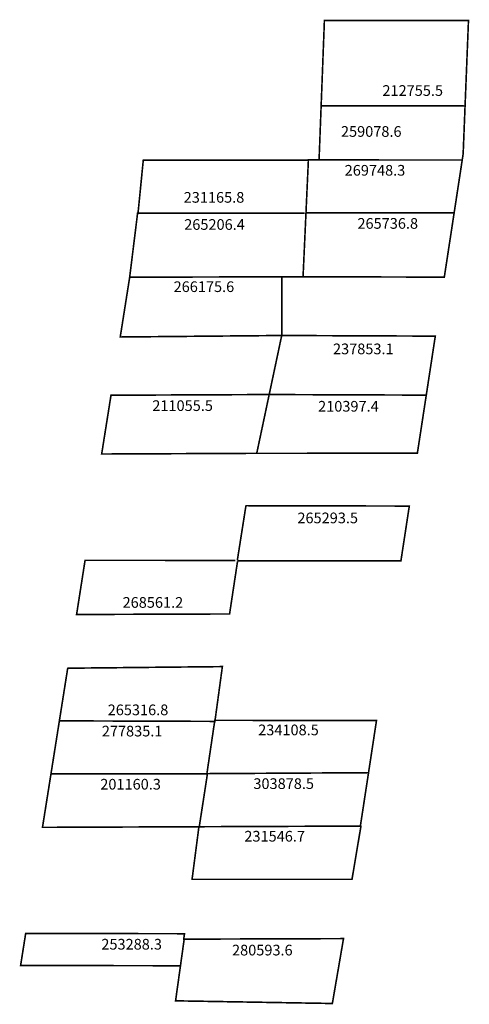
# Model space of a CAD drawing. Extents: x 185781 to 185865, y 1676622 to 1676806.
import ezdxf

# ---------------------------------------------------------------- set-up
doc = ezdxf.new("R2010")
doc.units = 0
doc.header["$MEASUREMENT"] = 0
doc.layers.add('DM1', color=1, linetype='CONTINUOUS')

msp = doc.modelspace()

# ---------------------------------------------------------------- linework, layer by layer
at = {"layer": 'DM1', "const_width": 0.3}
for points in [[(185838, 1676806), (185865, 1676806), (185864.36, 1676789.99), (185837.39, 1676790.02), (185838, 1676806)], [(185864.36, 1676789.99), (185864, 1676781), (185860.47, 1676757.93), (185834, 1676758), (185835, 1676779.88), (185837, 1676779.88), (185837.39, 1676790.02)], [(185803.07, 1676769.88), (185804.06, 1676779.84), (185835.03, 1676779.84)], [(185837, 1676779.88), (185863.83, 1676779.87)], [(185801.51, 1676757.92), (185802.99, 1676769.89), (185834.33, 1676769.93)], [(185862.31, 1676769.95), (185834.49, 1676769.96)], [(185830, 1676747), (185799.74, 1676746.72), (185801.51, 1676757.92), (185830, 1676757.99), (185830, 1676747)], [(185834, 1676758), (185830, 1676757.99)], [(185830, 1676747), (185825.32, 1676724.93), (185855.42, 1676724.94), (185857.09, 1676735.83), (185827.65, 1676735.94)], [(185830, 1676747), (185858.78, 1676746.88), (185857.09, 1676735.83)], [(185825.32, 1676724.93), (185796.26, 1676724.8), (185798.01, 1676735.81), (185827.65, 1676735.94)], [(185823.18, 1676715.12), (185853.91, 1676715.05), (185852.34, 1676704.79), (185821.68, 1676704.77)], [(185823.28, 1676715.02), (185821.68, 1676704.87)], [(185821.72, 1676704.69), (185820.23, 1676694.84), (185791.56, 1676694.74), (185793.15, 1676704.89), (185821.33, 1676704.87)], [(185789.9, 1676684.68), (185818.88, 1676684.98), (185817.48, 1676674.72), (185788.31, 1676674.82)], [(185786.76, 1676664.88), (185789.91, 1676684.76), (185789.91, 1676684.76), (185789.91, 1676684.76)], [(185815.98, 1676664.93), (185817.46, 1676674.92), (185847.76, 1676674.88), (185846.27, 1676665.11)], [(185814.55, 1676654.99), (185785.17, 1676654.87), (185786.76, 1676664.88), (185786.76, 1676664.88), (185786.76, 1676664.88), (185786.76, 1676664.88), (185816.08, 1676664.9)], [(185815.98, 1676664.93), (185846.27, 1676665.11), (185844.74, 1676655.11), (185814.55, 1676654.99), (185816.08, 1676664.9)], [(185814.5, 1676655.11), (185813.2, 1676645.13), (185843.17, 1676645.13), (185844.86, 1676655.18)], [(185811.64, 1676633.95), (185811.78, 1676634.95), (185782.02, 1676635), (185781.07, 1676629), (185810.93, 1676628.95)], [(185811.71, 1676633.83), (185810.11, 1676622.38), (185839.49, 1676621.88), (185841.58, 1676634.03), (185811.51, 1676633.93)]]:
    msp.add_lwpolyline(points, dxfattribs=at)

# ---------------------------------------------------------------- texts
at = {"layer": 'DM1', "char_height": 2, "attachment_point": 1}
for s, insert, width in [('212755.5', (185848.87, 1676793.88), 5.5757), ('259078.6', (185841.1, 1676786.21), 5.5757), ('269748.3', (185841.8, 1676778.94), 5.5757), ('231165.8', (185811.63, 1676773.87), 5.5757), ('265206.4', (185811.73, 1676768.79), 5.5757), ('265736.8', (185844.19, 1676768.99), 5.5757), ('266175.6', (185809.74, 1676757.14), 5.5757), ('237853.1', (185839.61, 1676745.49), 5.5757), ('211055.5', (185805.75, 1676734.86), 5.5757), ('210397.4', (185836.82, 1676734.74), 5.5757), ('265293.5', (185832.94, 1676713.83), 5.5757), ('268561.2', (185800.18, 1676698), 5.5757), ('265316.8', (185797.39, 1676677.88), 5.5757), ('234108.5', (185825.59, 1676674.12), 5.2399), ('277835.1', (185796.29, 1676673.9), 5.5757), ('201160.3', (185796, 1676663.95), 5.5757), ('303878.5', (185824.69, 1676664.06), 5.2399), ('231546.7', (185823, 1676654.21), 5.2399), ('253288.3', (185796.2, 1676633.98), 5.5757), ('280593.6', (185820.69, 1676632.88), 5.5757)]:
    msp.add_mtext(s, dxfattribs=dict(at, insert=insert, width=width))

doc.saveas('drawing.dxf')
